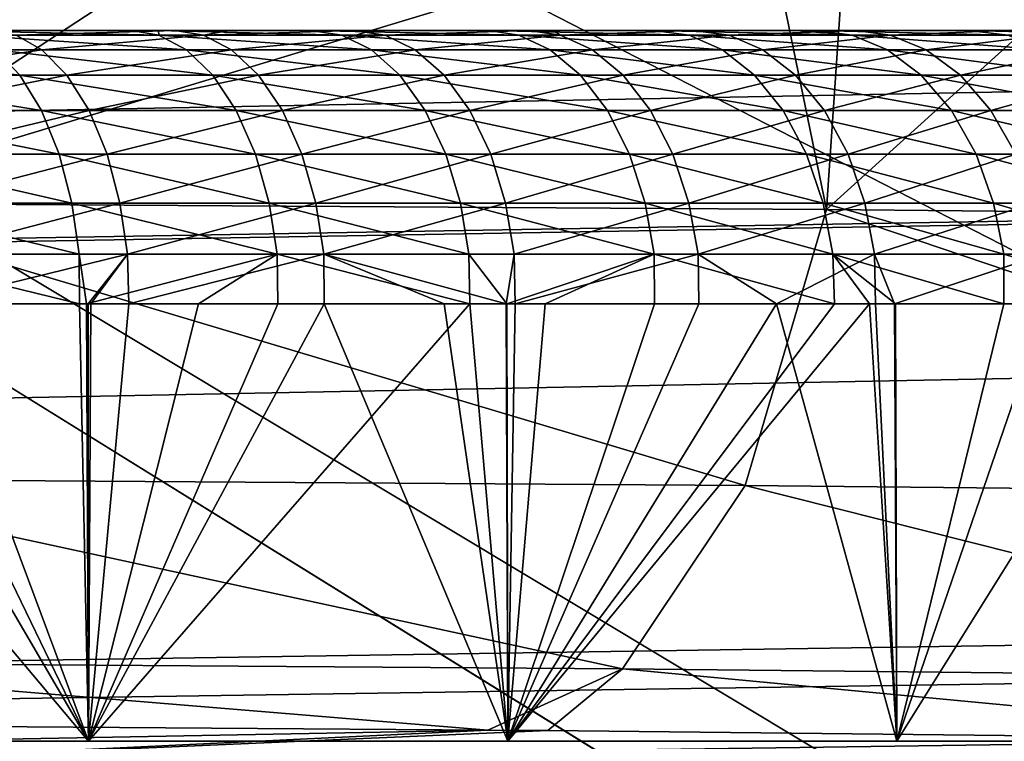
# Model space of a CAD drawing. Extents: x 0 to 52.9, y 0 to 35.6.
# Drawn here: x 11.9 to 12.1, y 8.9 to 9 of the extents above; entities that cross this region are included whole.
import ezdxf

# ---------------------------------------------------------------- set-up
doc = ezdxf.new("R2010")
doc.units = 0
for name, color, linetype in [('ASIENTO', 40, 'CONTINUOUS'), ('BISAGRAS', 61, 'CONTINUOUS'), ('PORCELANA', 60, 'CONTINUOUS')]:
    doc.layers.add(name, color=color, linetype=linetype)

msp = doc.modelspace()

# ---------------------------------------------------------------- linework, layer by layer
at = {"layer": 'ASIENTO'}
for points in [[(13.03269, 17.80091, 44.3306), (10.65683, 9.83617, 44.32342), (13.03489, 9.04665, 44.329)], [(10.65683, 9.83617, 44.32342), (10.65705, 9.06274, 44.3229), (13.03489, 9.04665, 44.329)], [(11.48582, 9.22803, 43.92473), (12.18035, 7.27273, 43.92445), (11.4841, 7.2728, 43.92357)], [(13.37638, 9.22026, 43.92996), (12.8766, 7.27266, 43.92507), (11.48582, 9.22803, 43.92473)], [(11.48582, 9.22803, 43.92473), (12.8766, 7.27266, 43.92507), (12.18035, 7.27273, 43.92445)], [(11.83379, 9.01539, 43.38098), (11.83621, 9.0699, 43.38773), (11.91657, 9.0695, 43.36307)], [(11.91657, 9.0695, 43.36307), (12.01056, 9.06881, 43.31907), (11.83379, 9.01539, 43.38098)], [(11.83379, 9.01539, 43.38098), (12.01056, 9.06881, 43.31907), (12.02181, 9.01418, 43.30556)], [(12.01056, 9.06881, 43.31907), (12.02556, 9.0687, 43.31204), (12.02181, 9.01418, 43.30556)], [(12.02181, 9.01418, 43.30556), (12.02556, 9.0687, 43.31204), (12.08156, 9.06829, 43.28582)], [(12.02181, 9.01418, 43.30556), (12.08156, 9.06829, 43.28582), (12.19569, 9.01252, 43.20162)], [(13.03489, 9.04665, 44.329), (10.65705, 9.06274, 44.3229), (10.6583, 4.69802, 44.31996)], [(13.01473, 4.68093, 44.31819), (13.03489, 9.04665, 44.329), (10.6583, 4.69802, 44.31996)], [(11.83379, 9.01539, 43.38098), (12.0069, 8.96369, 43.27638), (11.82377, 8.96492, 43.34983)], [(12.02181, 9.01418, 43.30556), (12.0069, 8.96369, 43.27638), (11.83379, 9.01539, 43.38098)], [(12.02181, 9.01418, 43.30556), (12.17627, 8.96199, 43.17516), (12.0069, 8.96369, 43.27638)], [(12.19569, 9.01252, 43.20162), (12.17627, 8.96199, 43.17516), (12.02181, 9.01418, 43.30556)], [(11.82377, 8.96492, 43.34983), (11.98446, 8.93014, 43.23172), (11.80871, 8.93136, 43.30223)], [(12.0069, 8.96369, 43.27638), (11.98446, 8.93014, 43.23172), (11.82377, 8.96492, 43.34983)], [(12.0069, 8.96369, 43.27638), (12.147, 8.92846, 43.13455), (11.98446, 8.93014, 43.23172)], [(12.17627, 8.96199, 43.17516), (12.147, 8.92846, 43.13455), (12.0069, 8.96369, 43.27638)], [(11.80871, 8.93136, 43.30223), (11.95981, 8.91893, 43.18209), (11.808, 8.92003, 43.2452)], [(11.98446, 8.93014, 43.23172), (11.95981, 8.91893, 43.18209), (11.80871, 8.93136, 43.30223)], [(11.98446, 8.93014, 43.23172), (11.97081, 8.91885, 43.17751), (11.95981, 8.91893, 43.18209)], [(12.12131, 8.91725, 43.08576), (11.97081, 8.91885, 43.17751), (11.98446, 8.93014, 43.23172)], [(12.147, 8.92846, 43.13455), (12.12131, 8.91725, 43.08576), (11.98446, 8.93014, 43.23172)], [(11.7143, 8.91435, 42.91998), (11.808, 8.92003, 43.2452), (11.95981, 8.91893, 43.18209)], [(11.7143, 8.91435, 42.91998), (11.95981, 8.91893, 43.18209), (11.8429, 8.91336, 42.86292)], [(11.97081, 8.91885, 43.17751), (11.8429, 8.91336, 42.86292), (11.95981, 8.91893, 43.18209)], [(12.12131, 8.91725, 43.08576), (11.8429, 8.91336, 42.86292), (11.97081, 8.91885, 43.17751)], [(11.84295, 8.91695, 42.86433), (11.88668, 8.91695, 42.90854), (11.76911, 8.91695, 42.90035)], [(11.76911, 8.91695, 42.90035), (11.88668, 8.91695, 42.90854), (11.80508, 8.91695, 42.95012)], [(11.84295, 8.91695, 41.4372), (11.80508, 8.91695, 41.35142), (11.88668, 8.91695, 41.393)], [(12.12131, 8.91725, 43.08576), (12.1627, 8.90778, 42.54331), (11.8429, 8.91336, 42.86292)], [(12.16275, 8.91695, 42.54453), (12.09943, 8.91695, 42.73626), (11.84295, 8.91695, 42.86433)], [(12.09943, 8.91695, 42.73626), (12.03467, 8.91695, 42.80102), (11.84295, 8.91695, 42.86433)], [(11.84295, 8.91695, 42.86433), (12.03467, 8.91695, 42.80102), (11.88668, 8.91695, 42.90854)], [(12.03467, 8.91695, 41.50052), (12.16275, 8.91695, 41.757), (11.84295, 8.91695, 41.4372)], [(12.03467, 8.91695, 41.50052), (11.84295, 8.91695, 41.4372), (11.96349, 8.91695, 41.44288)], [(11.96349, 8.91695, 41.44288), (11.84295, 8.91695, 41.4372), (11.88668, 8.91695, 41.393)], [(12.03467, 8.91695, 42.80102), (11.96349, 8.91695, 42.85866), (11.88668, 8.91695, 42.90854)], [(12.09943, 8.91695, 41.56528), (12.16275, 8.91695, 41.757), (12.03467, 8.91695, 41.50052)]]:
    msp.add_3dface(points, dxfattribs=at)
at = {"layer": 'BISAGRAS'}
for points in [[(11.86845, 9.04695, 42.86045), (11.90255, 9.04695, 42.83949), (11.76095, 9.04695, 42.49577)], [(11.76095, 9.04695, 42.49577), (11.90255, 9.04695, 42.83949), (11.91243, 9.04695, 42.83342)], [(11.92734, 9.04695, 41.4795), (11.89953, 9.04695, 41.45954), (11.76095, 9.04695, 41.80577)], [(11.76095, 9.04695, 41.80577), (11.89953, 9.04695, 41.45954), (11.89456, 9.04695, 41.45661)], [(11.91243, 9.04695, 42.83342), (11.9352, 9.04695, 42.81644), (11.76095, 9.04695, 42.49577)], [(11.76095, 9.04695, 42.49577), (11.9352, 9.04695, 42.81644), (11.96727, 9.04695, 42.79252)], [(11.76095, 9.04695, 42.49577), (11.96727, 9.04695, 42.79252), (11.97178, 9.04695, 42.78916)], [(11.89456, 9.04695, 41.45661), (11.86009, 9.04695, 41.4363), (11.76095, 9.04695, 41.80577)], [(12.02006, 9.04695, 41.5555), (11.76095, 9.04695, 41.80577), (12.04786, 9.04695, 41.58429)], [(12.04786, 9.04695, 41.58429), (11.76095, 9.04695, 41.80577), (11.80584, 9.04695, 41.85241)], [(11.99013, 9.04695, 41.52899), (11.92734, 9.04695, 41.4795), (11.76095, 9.04695, 41.80577)], [(11.99013, 9.04695, 41.52899), (11.76095, 9.04695, 41.80577), (12.01623, 9.04695, 41.55153)], [(12.01623, 9.04695, 41.55153), (11.76095, 9.04695, 41.80577), (12.02006, 9.04695, 41.5555)], [(12.02715, 9.04695, 42.73949), (11.80584, 9.04695, 42.44913), (11.76095, 9.04695, 42.49577)], [(12.02715, 9.04695, 42.73949), (11.76095, 9.04695, 42.49577), (11.99737, 9.04695, 42.7662)], [(11.99737, 9.04695, 42.7662), (11.76095, 9.04695, 42.49577), (11.97178, 9.04695, 42.78916)], [(12.12934, 9.04695, 42.61666), (11.84382, 9.04695, 42.39671), (11.80584, 9.04695, 42.44913)], [(12.08112, 9.04695, 42.68046), (12.10583, 9.04695, 42.64898), (11.80584, 9.04695, 42.44913)], [(11.80584, 9.04695, 42.44913), (12.10583, 9.04695, 42.64898), (12.12053, 9.04695, 42.63025)], [(11.80584, 9.04695, 42.44913), (12.12053, 9.04695, 42.63025), (12.12934, 9.04695, 42.61666)], [(12.07489, 9.04695, 41.61374), (11.80584, 9.04695, 41.85241), (12.09999, 9.04695, 41.6449)], [(12.09999, 9.04695, 41.6449), (11.80584, 9.04695, 41.85241), (11.84382, 9.04695, 41.90483)], [(12.04786, 9.04695, 41.58429), (11.80584, 9.04695, 41.85241), (12.0678, 9.04695, 41.60494)], [(12.0678, 9.04695, 41.60494), (11.80584, 9.04695, 41.85241), (12.07489, 9.04695, 41.61374)], [(12.05448, 9.04695, 42.71027), (12.08112, 9.04695, 42.68046), (11.80584, 9.04695, 42.44913)], [(12.05448, 9.04695, 42.71027), (11.80584, 9.04695, 42.44913), (12.02715, 9.04695, 42.73949)], [(11.87818, 9.04344, 42.87689), (11.87345, 9.04611, 42.86888), (11.84247, 9.04344, 42.89685)], [(12.15113, 9.04695, 42.58309), (11.84382, 9.04695, 42.39671), (12.12934, 9.04695, 42.61666)], [(12.14603, 9.04695, 41.71027), (12.12384, 9.04695, 41.67697), (11.84382, 9.04695, 41.90483)], [(11.84382, 9.04695, 41.90483), (12.12384, 9.04695, 41.67697), (12.11439, 9.04695, 41.66278)], [(11.84382, 9.04695, 41.90483), (12.11439, 9.04695, 41.66278), (12.09999, 9.04695, 41.6449)], [(12.15113, 9.04695, 42.58309), (12.16086, 9.04695, 42.5681), (11.84382, 9.04695, 42.39671)], [(11.84382, 9.04695, 42.39671), (12.16086, 9.04695, 42.5681), (12.17118, 9.04695, 42.54853)], [(11.84382, 9.04695, 42.39671), (12.17118, 9.04695, 42.54853), (11.87415, 9.04695, 42.33952)], [(12.16646, 9.04695, 41.74461), (12.14603, 9.04695, 41.71027), (11.84382, 9.04695, 41.90483)], [(12.16646, 9.04695, 41.74461), (11.84382, 9.04695, 41.90483), (12.18557, 9.04695, 41.77977)], [(12.18557, 9.04695, 41.77977), (11.84382, 9.04695, 41.90483), (11.87415, 9.04695, 41.96202)], [(11.89959, 9.04611, 41.44875), (11.86503, 9.04611, 41.42773), (11.86009, 9.04695, 41.4363)], [(11.86009, 9.04695, 41.4363), (11.89456, 9.04695, 41.45661), (11.89959, 9.04611, 41.44875)], [(11.86966, 9.04344, 41.41966), (11.86503, 9.04611, 41.42773), (11.90462, 9.04344, 41.44091)], [(11.90462, 9.04344, 41.44091), (11.86503, 9.04611, 41.42773), (11.89959, 9.04611, 41.44875)], [(11.87345, 9.04611, 42.86888), (11.90255, 9.04695, 42.83949), (11.86845, 9.04695, 42.86045)], [(11.90778, 9.04611, 42.84747), (11.90255, 9.04695, 42.83949), (11.87345, 9.04611, 42.86888)], [(11.87818, 9.04344, 42.87689), (11.90778, 9.04611, 42.84747), (11.87345, 9.04611, 42.86888)], [(12.18557, 9.04695, 41.77977), (11.87415, 9.04695, 41.96202), (12.19109, 9.04695, 41.78993)], [(11.89625, 9.04695, 42.02287), (12.21822, 9.04695, 41.85278), (11.87415, 9.04695, 41.96202)], [(11.87415, 9.04695, 41.96202), (12.21822, 9.04695, 41.85278), (12.20236, 9.04695, 41.81604)], [(11.87415, 9.04695, 41.96202), (12.20236, 9.04695, 41.81604), (12.19109, 9.04695, 41.78993)], [(12.20623, 9.04695, 42.47668), (11.89625, 9.04695, 42.27867), (11.87415, 9.04695, 42.33952)], [(12.20623, 9.04695, 42.47668), (11.87415, 9.04695, 42.33952), (12.18985, 9.04695, 42.51313)], [(12.18985, 9.04695, 42.51313), (11.87415, 9.04695, 42.33952), (12.17118, 9.04695, 42.54853)], [(11.9129, 9.04344, 42.85524), (11.90778, 9.04611, 42.84747), (11.87818, 9.04344, 42.87689)], [(11.89959, 9.04611, 41.44875), (11.89456, 9.04695, 41.45661), (11.89953, 9.04695, 41.45954)], [(12.23419, 9.04695, 42.40178), (12.24619, 9.04695, 42.36362), (11.89625, 9.04695, 42.27867)], [(11.90968, 9.04695, 42.08619), (12.25273, 9.04695, 41.96758), (11.89625, 9.04695, 42.02287)], [(11.89625, 9.04695, 42.02287), (12.25273, 9.04695, 41.96758), (12.24376, 9.04695, 41.9288)], [(11.89625, 9.04695, 42.02287), (12.24376, 9.04695, 41.9288), (12.23121, 9.04695, 41.89059)], [(12.23121, 9.04695, 41.89059), (12.22057, 9.04695, 41.85821), (11.89625, 9.04695, 42.02287)], [(11.89625, 9.04695, 42.02287), (12.22057, 9.04695, 41.85821), (12.21822, 9.04695, 41.85278)], [(12.26292, 9.04695, 42.2854), (11.90968, 9.04695, 42.21535), (11.89625, 9.04695, 42.27867)], [(12.26292, 9.04695, 42.2854), (11.89625, 9.04695, 42.27867), (12.26232, 9.04695, 42.29015)], [(12.26232, 9.04695, 42.29015), (11.89625, 9.04695, 42.27867), (12.24619, 9.04695, 42.36362)], [(12.22163, 9.04695, 42.43974), (12.23419, 9.04695, 42.40178), (11.89625, 9.04695, 42.27867)], [(12.22163, 9.04695, 42.43974), (11.89625, 9.04695, 42.27867), (12.20623, 9.04695, 42.47668)], [(11.89959, 9.04611, 41.44875), (11.89953, 9.04695, 41.45954), (11.93311, 9.04611, 41.47142)], [(11.93311, 9.04611, 41.47142), (11.89953, 9.04695, 41.45954), (11.92734, 9.04695, 41.4795)], [(11.90462, 9.04344, 41.44091), (11.89959, 9.04611, 41.44875), (11.9385, 9.04344, 41.46384)], [(11.9385, 9.04344, 41.46384), (11.89959, 9.04611, 41.44875), (11.93311, 9.04611, 41.47142)], [(11.90778, 9.04611, 42.84747), (11.91243, 9.04695, 42.83342), (11.90255, 9.04695, 42.83949)], [(11.94103, 9.04611, 42.82442), (11.9352, 9.04695, 42.81644), (11.90778, 9.04611, 42.84747)], [(11.9352, 9.04695, 42.81644), (11.91243, 9.04695, 42.83342), (11.90778, 9.04611, 42.84747)], [(11.9129, 9.04344, 42.85524), (11.94103, 9.04611, 42.82442), (11.90778, 9.04611, 42.84747)], [(11.90968, 9.04695, 42.08619), (12.26674, 9.04695, 42.04628), (12.26126, 9.04695, 42.00664)], [(12.26126, 9.04695, 42.00664), (12.26051, 9.04695, 42.00123), (11.90968, 9.04695, 42.08619)], [(11.90968, 9.04695, 42.08619), (12.26051, 9.04695, 42.00123), (12.25273, 9.04695, 41.96758)], [(12.27198, 9.04695, 42.20593), (12.27353, 9.04695, 42.16594), (11.90968, 9.04695, 42.21535)], [(11.90968, 9.04695, 42.21535), (12.27353, 9.04695, 42.16594), (11.91418, 9.04695, 42.15077)], [(12.2679, 9.04695, 42.24569), (12.27198, 9.04695, 42.20593), (11.90968, 9.04695, 42.21535)], [(12.2679, 9.04695, 42.24569), (11.90968, 9.04695, 42.21535), (12.26292, 9.04695, 42.2854)], [(12.2712, 9.04695, 42.086), (12.26674, 9.04695, 42.04628), (11.90968, 9.04695, 42.08619)], [(12.2712, 9.04695, 42.086), (11.90968, 9.04695, 42.08619), (12.27309, 9.04695, 42.12597)], [(12.27309, 9.04695, 42.12597), (11.90968, 9.04695, 42.08619), (11.91418, 9.04695, 42.15077)], [(11.94652, 9.04344, 42.83194), (11.94103, 9.04611, 42.82442), (11.9129, 9.04344, 42.85524)], [(12.27309, 9.04695, 42.12597), (11.91418, 9.04695, 42.15077), (12.27418, 9.04695, 42.14912)], [(12.27418, 9.04695, 42.14912), (11.91418, 9.04695, 42.15077), (12.27353, 9.04695, 42.16594)], [(11.95994, 9.04695, 41.5029), (11.92734, 9.04695, 41.4795), (11.99013, 9.04695, 41.52899)], [(11.93311, 9.04611, 41.47142), (11.92734, 9.04695, 41.4795), (11.96548, 9.04611, 41.49568)], [(11.96548, 9.04611, 41.49568), (11.92734, 9.04695, 41.4795), (11.95994, 9.04695, 41.5029)], [(11.9385, 9.04344, 41.46384), (11.93311, 9.04611, 41.47142), (11.97124, 9.04344, 41.48837)], [(11.97124, 9.04344, 41.48837), (11.93311, 9.04611, 41.47142), (11.96548, 9.04611, 41.49568)], [(11.94103, 9.04611, 42.82442), (11.96727, 9.04695, 42.79252), (11.9352, 9.04695, 42.81644)], [(11.97313, 9.04611, 42.79979), (11.96727, 9.04695, 42.79252), (11.94103, 9.04611, 42.82442)], [(11.94652, 9.04344, 42.83194), (11.97313, 9.04611, 42.79979), (11.94103, 9.04611, 42.82442)], [(11.97897, 9.04344, 42.80703), (11.97313, 9.04611, 42.79979), (11.94652, 9.04344, 42.83194)], [(11.96548, 9.04611, 41.49568), (11.95994, 9.04695, 41.5029), (11.99665, 9.04611, 41.52149)], [(11.99665, 9.04611, 41.52149), (11.95994, 9.04695, 41.5029), (11.99013, 9.04695, 41.52899)], [(11.97124, 9.04344, 41.48837), (11.96548, 9.04611, 41.49568), (12.00276, 9.04344, 41.51447)], [(12.00276, 9.04344, 41.51447), (11.96548, 9.04611, 41.49568), (11.99665, 9.04611, 41.52149)], [(11.97313, 9.04611, 42.79979), (11.97178, 9.04695, 42.78916), (11.96727, 9.04695, 42.79252)], [(11.97313, 9.04611, 42.79979), (11.99737, 9.04695, 42.7662), (11.97178, 9.04695, 42.78916)], [(12.00398, 9.04611, 42.77362), (11.99737, 9.04695, 42.7662), (11.97313, 9.04611, 42.79979)], [(11.97897, 9.04344, 42.80703), (12.00398, 9.04611, 42.77362), (11.97313, 9.04611, 42.79979)], [(12.01017, 9.04344, 42.78057), (12.00398, 9.04611, 42.77362), (11.97897, 9.04344, 42.80703)], [(11.99665, 9.04611, 41.52149), (11.99013, 9.04695, 41.52899), (12.02653, 9.04611, 41.54878)], [(12.02653, 9.04611, 41.54878), (11.99013, 9.04695, 41.52899), (12.01623, 9.04695, 41.55153)], [(12.00276, 9.04344, 41.51447), (11.99665, 9.04611, 41.52149), (12.03297, 9.04344, 41.54206)], [(12.03297, 9.04344, 41.54206), (11.99665, 9.04611, 41.52149), (12.02653, 9.04611, 41.54878)], [(12.00398, 9.04611, 42.77362), (12.02715, 9.04695, 42.73949), (11.99737, 9.04695, 42.7662)], [(12.03352, 9.04611, 42.74598), (12.02715, 9.04695, 42.73949), (12.00398, 9.04611, 42.77362)], [(12.01017, 9.04344, 42.78057), (12.03352, 9.04611, 42.74598), (12.00398, 9.04611, 42.77362)], [(12.04004, 9.04344, 42.75262), (12.03352, 9.04611, 42.74598), (12.01017, 9.04344, 42.78057)], [(12.02653, 9.04611, 41.54878), (12.01623, 9.04695, 41.55153), (12.02006, 9.04695, 41.5555)], [(12.05504, 9.04611, 41.57748), (12.02653, 9.04611, 41.54878), (12.02006, 9.04695, 41.5555)], [(12.05504, 9.04611, 41.57748), (12.02006, 9.04695, 41.5555), (12.04786, 9.04695, 41.58429)], [(12.0618, 9.04344, 41.57109), (12.03297, 9.04344, 41.54206), (12.02653, 9.04611, 41.54878)], [(12.0618, 9.04344, 41.57109), (12.02653, 9.04611, 41.54878), (12.05504, 9.04611, 41.57748)], [(12.03352, 9.04611, 42.74598), (12.05448, 9.04695, 42.71027), (12.02715, 9.04695, 42.73949)], [(12.06169, 9.04611, 42.71693), (12.05448, 9.04695, 42.71027), (12.03352, 9.04611, 42.74598)], [(12.04004, 9.04344, 42.75262), (12.06169, 9.04611, 42.71693), (12.03352, 9.04611, 42.74598)], [(12.06852, 9.04344, 42.72325), (12.06169, 9.04611, 42.71693), (12.04004, 9.04344, 42.75262)], [(12.08213, 9.04611, 41.60754), (12.05504, 9.04611, 41.57748), (12.04786, 9.04695, 41.58429)], [(12.08213, 9.04611, 41.60754), (12.04786, 9.04695, 41.58429), (12.0678, 9.04695, 41.60494)], [(11.87413, 9.0388, 41.4119), (11.83781, 9.0388, 41.39216), (11.83372, 9.04344, 41.40013)], [(11.87413, 9.0388, 41.4119), (11.83372, 9.04344, 41.40013), (11.86966, 9.04344, 41.41966)], [(11.84664, 9.0388, 42.90477), (11.87818, 9.04344, 42.87689), (11.84247, 9.04344, 42.89685)], [(11.88274, 9.0388, 42.8846), (11.87818, 9.04344, 42.87689), (11.84664, 9.0388, 42.90477)], [(11.87413, 9.0388, 41.4119), (11.86966, 9.04344, 41.41966), (11.90945, 9.0388, 41.43338)], [(11.90945, 9.0388, 41.43338), (11.86966, 9.04344, 41.41966), (11.90462, 9.04344, 41.44091)], [(11.88274, 9.0388, 42.8846), (11.9129, 9.04344, 42.85524), (11.87818, 9.04344, 42.87689)], [(11.91782, 9.0388, 42.86272), (11.9129, 9.04344, 42.85524), (11.88274, 9.0388, 42.8846)], [(11.90945, 9.0388, 41.43338), (11.90462, 9.04344, 41.44091), (11.9437, 9.0388, 41.45654)], [(11.9437, 9.0388, 41.45654), (11.90462, 9.04344, 41.44091), (11.9385, 9.04344, 41.46384)], [(11.91782, 9.0388, 42.86272), (11.94652, 9.04344, 42.83194), (11.9129, 9.04344, 42.85524)], [(11.9518, 9.0388, 42.83917), (11.94652, 9.04344, 42.83194), (11.91782, 9.0388, 42.86272)], [(11.9437, 9.0388, 41.45654), (11.9385, 9.04344, 41.46384), (11.97679, 9.0388, 41.48134)], [(11.97679, 9.0388, 41.48134), (11.9385, 9.04344, 41.46384), (11.97124, 9.04344, 41.48837)], [(11.9518, 9.0388, 42.83917), (11.97897, 9.04344, 42.80703), (11.94652, 9.04344, 42.83194)], [(11.9846, 9.0388, 42.814), (11.97897, 9.04344, 42.80703), (11.9518, 9.0388, 42.83917)], [(11.97679, 9.0388, 41.48134), (11.97124, 9.04344, 41.48837), (12.00863, 9.0388, 41.50771)], [(12.00863, 9.0388, 41.50771), (11.97124, 9.04344, 41.48837), (12.00276, 9.04344, 41.51447)], [(11.9846, 9.0388, 42.814), (12.01017, 9.04344, 42.78057), (11.97897, 9.04344, 42.80703)], [(12.01613, 9.0388, 42.78726), (12.01017, 9.04344, 42.78057), (11.9846, 9.0388, 42.814)], [(12.00863, 9.0388, 41.50771), (12.00276, 9.04344, 41.51447), (12.03917, 9.0388, 41.5356)], [(12.03917, 9.0388, 41.5356), (12.00276, 9.04344, 41.51447), (12.03297, 9.04344, 41.54206)], [(12.01613, 9.0388, 42.78726), (12.04004, 9.04344, 42.75262), (12.01017, 9.04344, 42.78057)], [(12.04632, 9.0388, 42.75901), (12.04004, 9.04344, 42.75262), (12.01613, 9.0388, 42.78726)], [(12.06831, 9.0388, 41.56493), (12.03917, 9.0388, 41.5356), (12.03297, 9.04344, 41.54206)], [(12.06831, 9.0388, 41.56493), (12.03297, 9.04344, 41.54206), (12.0618, 9.04344, 41.57109)], [(12.04632, 9.0388, 42.75901), (12.06852, 9.04344, 42.72325), (12.04004, 9.04344, 42.75262)], [(12.0751, 9.0388, 42.72933), (12.06852, 9.04344, 42.72325), (12.04632, 9.0388, 42.75901)], [(11.87812, 9.0323, 41.40497), (11.84145, 9.0323, 41.38505), (11.83781, 9.0388, 41.39216)], [(11.87812, 9.0323, 41.40497), (11.83781, 9.0388, 41.39216), (11.87413, 9.0388, 41.4119)], [(11.85037, 9.0323, 42.91184), (11.88274, 9.0388, 42.8846), (11.84664, 9.0388, 42.90477)], [(11.88681, 9.0323, 42.89149), (11.88274, 9.0388, 42.8846), (11.85037, 9.0323, 42.91184)], [(11.87812, 9.0323, 41.40497), (11.87413, 9.0388, 41.4119), (11.91377, 9.0323, 41.42665)], [(11.91377, 9.0323, 41.42665), (11.87413, 9.0388, 41.4119), (11.90945, 9.0388, 41.43338)], [(11.88681, 9.0323, 42.89149), (11.91782, 9.0388, 42.86272), (11.88274, 9.0388, 42.8846)], [(11.92221, 9.0323, 42.8694), (11.91782, 9.0388, 42.86272), (11.88681, 9.0323, 42.89149)], [(11.91377, 9.0323, 41.42665), (11.90945, 9.0388, 41.43338), (11.94834, 9.0323, 41.45003)], [(11.94834, 9.0323, 41.45003), (11.90945, 9.0388, 41.43338), (11.9437, 9.0388, 41.45654)], [(11.92221, 9.0323, 42.8694), (11.9518, 9.0388, 42.83917), (11.91782, 9.0388, 42.86272)], [(11.95652, 9.0323, 42.84563), (11.9518, 9.0388, 42.83917), (11.92221, 9.0323, 42.8694)], [(11.94834, 9.0323, 41.45003), (11.9437, 9.0388, 41.45654), (11.98174, 9.0323, 41.47506)], [(11.98174, 9.0323, 41.47506), (11.9437, 9.0388, 41.45654), (11.97679, 9.0388, 41.48134)], [(11.95652, 9.0323, 42.84563), (11.9846, 9.0388, 42.814), (11.9518, 9.0388, 42.83917)], [(11.98962, 9.0323, 42.82022), (11.9846, 9.0388, 42.814), (11.95652, 9.0323, 42.84563)], [(11.98174, 9.0323, 41.47506), (11.97679, 9.0388, 41.48134), (12.01388, 9.0323, 41.50168)], [(12.01388, 9.0323, 41.50168), (11.97679, 9.0388, 41.48134), (12.00863, 9.0388, 41.50771)], [(11.98962, 9.0323, 42.82022), (12.01613, 9.0388, 42.78726), (11.9846, 9.0388, 42.814)], [(12.02145, 9.0323, 42.79323), (12.01613, 9.0388, 42.78726), (11.98962, 9.0323, 42.82022)], [(12.01388, 9.0323, 41.50168), (12.00863, 9.0388, 41.50771), (12.0447, 9.0323, 41.52983)], [(12.0447, 9.0323, 41.52983), (12.00863, 9.0388, 41.50771), (12.03917, 9.0388, 41.5356)], [(12.02145, 9.0323, 42.79323), (12.04632, 9.0388, 42.75901), (12.01613, 9.0388, 42.78726)], [(12.05192, 9.0323, 42.76472), (12.04632, 9.0388, 42.75901), (12.02145, 9.0323, 42.79323)], [(12.0447, 9.0323, 41.52983), (12.03917, 9.0388, 41.5356), (12.07411, 9.0323, 41.55944)], [(12.07411, 9.0323, 41.55944), (12.03917, 9.0388, 41.5356), (12.06831, 9.0388, 41.56493)], [(12.05192, 9.0323, 42.76472), (12.0751, 9.0388, 42.72933), (12.04632, 9.0388, 42.75901)], [(12.08097, 9.0323, 42.73476), (12.0751, 9.0388, 42.72933), (12.05192, 9.0323, 42.76472)], [(11.84441, 9.02431, 41.37927), (11.84145, 9.0323, 41.38505), (11.88135, 9.02431, 41.39934)], [(11.88135, 9.02431, 41.39934), (11.84145, 9.0323, 41.38505), (11.87812, 9.0323, 41.40497)], [(11.8534, 9.02431, 42.91759), (11.88681, 9.0323, 42.89149), (11.85037, 9.0323, 42.91184)], [(11.89011, 9.02431, 42.89708), (11.88681, 9.0323, 42.89149), (11.8534, 9.02431, 42.91759)], [(11.88135, 9.02431, 41.39934), (11.87812, 9.0323, 41.40497), (11.91728, 9.02431, 41.42118)], [(11.91728, 9.02431, 41.42118), (11.87812, 9.0323, 41.40497), (11.91377, 9.0323, 41.42665)], [(11.89011, 9.02431, 42.89708), (11.92221, 9.0323, 42.8694), (11.88681, 9.0323, 42.89149)], [(11.92579, 9.02431, 42.87482), (11.92221, 9.0323, 42.8694), (11.89011, 9.02431, 42.89708)], [(11.91728, 9.02431, 41.42118), (11.91377, 9.0323, 41.42665), (11.95211, 9.02431, 41.44474)], [(11.95211, 9.02431, 41.44474), (11.91377, 9.0323, 41.42665), (11.94834, 9.0323, 41.45003)], [(11.92579, 9.02431, 42.87482), (11.95652, 9.0323, 42.84563), (11.92221, 9.0323, 42.8694)], [(11.96035, 9.02431, 42.85087), (11.95652, 9.0323, 42.84563), (11.92579, 9.02431, 42.87482)], [(11.95211, 9.02431, 41.44474), (11.94834, 9.0323, 41.45003), (11.98576, 9.02431, 41.46996)], [(11.98576, 9.02431, 41.46996), (11.94834, 9.0323, 41.45003), (11.98174, 9.0323, 41.47506)], [(11.96035, 9.02431, 42.85087), (11.98962, 9.0323, 42.82022), (11.95652, 9.0323, 42.84563)], [(11.9937, 9.02431, 42.82527), (11.98962, 9.0323, 42.82022), (11.96035, 9.02431, 42.85087)], [(11.98576, 9.02431, 41.46996), (11.98174, 9.0323, 41.47506), (12.01815, 9.02431, 41.49678)], [(12.01815, 9.02431, 41.49678), (11.98174, 9.0323, 41.47506), (12.01388, 9.0323, 41.50168)], [(11.9937, 9.02431, 42.82527), (12.02145, 9.0323, 42.79323), (11.98962, 9.0323, 42.82022)], [(12.02577, 9.02431, 42.79808), (12.02145, 9.0323, 42.79323), (11.9937, 9.02431, 42.82527)], [(12.01815, 9.02431, 41.49678), (12.01388, 9.0323, 41.50168), (12.0492, 9.02431, 41.52514)], [(12.0492, 9.02431, 41.52514), (12.01388, 9.0323, 41.50168), (12.0447, 9.0323, 41.52983)], [(12.02577, 9.02431, 42.79808), (12.05192, 9.0323, 42.76472), (12.02145, 9.0323, 42.79323)], [(12.05647, 9.02431, 42.76935), (12.05192, 9.0323, 42.76472), (12.02577, 9.02431, 42.79808)], [(12.0492, 9.02431, 41.52514), (12.0447, 9.0323, 41.52983), (12.07883, 9.02431, 41.55497)], [(12.07883, 9.02431, 41.55497), (12.0447, 9.0323, 41.52983), (12.07411, 9.0323, 41.55944)], [(12.05647, 9.02431, 42.76935), (12.08097, 9.0323, 42.73476), (12.05192, 9.0323, 42.76472)], [(11.84653, 9.01535, 41.37514), (11.84441, 9.02431, 41.37927), (11.88367, 9.01535, 41.39532)], [(11.88367, 9.01535, 41.39532), (11.84441, 9.02431, 41.37927), (11.88135, 9.02431, 41.39934)], [(11.85556, 9.01535, 42.92169), (11.89011, 9.02431, 42.89708), (11.8534, 9.02431, 42.91759)], [(11.89247, 9.01535, 42.90107), (11.89011, 9.02431, 42.89708), (11.85556, 9.01535, 42.92169)], [(11.88367, 9.01535, 41.39532), (11.88135, 9.02431, 41.39934), (11.91978, 9.01535, 41.41728)], [(11.91978, 9.01535, 41.41728), (11.88135, 9.02431, 41.39934), (11.91728, 9.02431, 41.42118)], [(11.89247, 9.01535, 42.90107), (11.92579, 9.02431, 42.87482), (11.89011, 9.02431, 42.89708)], [(11.92834, 9.01535, 42.8787), (11.92579, 9.02431, 42.87482), (11.89247, 9.01535, 42.90107)], [(11.91978, 9.01535, 41.41728), (11.91728, 9.02431, 41.42118), (11.9548, 9.01535, 41.44096)], [(11.9548, 9.01535, 41.44096), (11.91728, 9.02431, 41.42118), (11.95211, 9.02431, 41.44474)], [(11.92834, 9.01535, 42.8787), (11.96035, 9.02431, 42.85087), (11.92579, 9.02431, 42.87482)], [(11.96308, 9.01535, 42.85462), (11.96035, 9.02431, 42.85087), (11.92834, 9.01535, 42.8787)], [(11.9548, 9.01535, 41.44096), (11.95211, 9.02431, 41.44474), (11.98863, 9.01535, 41.46632)], [(11.98863, 9.01535, 41.46632), (11.95211, 9.02431, 41.44474), (11.98576, 9.02431, 41.46996)], [(11.96308, 9.01535, 42.85462), (11.9937, 9.02431, 42.82527), (11.96035, 9.02431, 42.85087)], [(11.99662, 9.01535, 42.82888), (11.9937, 9.02431, 42.82527), (11.96308, 9.01535, 42.85462)], [(11.98863, 9.01535, 41.46632), (11.98576, 9.02431, 41.46996), (12.02119, 9.01535, 41.49328)], [(12.02119, 9.01535, 41.49328), (11.98576, 9.02431, 41.46996), (12.01815, 9.02431, 41.49678)], [(11.99662, 9.01535, 42.82888), (12.02577, 9.02431, 42.79808), (11.9937, 9.02431, 42.82527)], [(12.02885, 9.01535, 42.80155), (12.02577, 9.02431, 42.79808), (11.99662, 9.01535, 42.82888)], [(12.02119, 9.01535, 41.49328), (12.01815, 9.02431, 41.49678), (12.05241, 9.01535, 41.52179)], [(12.05241, 9.01535, 41.52179), (12.01815, 9.02431, 41.49678), (12.0492, 9.02431, 41.52514)], [(12.02885, 9.01535, 42.80155), (12.05647, 9.02431, 42.76935), (12.02577, 9.02431, 42.79808)], [(12.05972, 9.01535, 42.77266), (12.05647, 9.02431, 42.76935), (12.02885, 9.01535, 42.80155)], [(12.05241, 9.01535, 41.52179), (12.0492, 9.02431, 41.52514), (12.0822, 9.01535, 41.55178)], [(12.0822, 9.01535, 41.55178), (12.0492, 9.02431, 41.52514), (12.07883, 9.02431, 41.55497)], [(11.84775, 9.00605, 41.37275), (11.84653, 9.01535, 41.37514), (11.885, 9.00605, 41.393)], [(11.885, 9.00605, 41.393), (11.84653, 9.01535, 41.37514), (11.88367, 9.01535, 41.39532)], [(11.85681, 9.00605, 42.92406), (11.89247, 9.01535, 42.90107), (11.85556, 9.01535, 42.92169)], [(11.89383, 9.00605, 42.90337), (11.89247, 9.01535, 42.90107), (11.85681, 9.00605, 42.92406)], [(11.885, 9.00605, 41.393), (11.88367, 9.01535, 41.39532), (11.92123, 9.00605, 41.41502)], [(11.92123, 9.00605, 41.41502), (11.88367, 9.01535, 41.39532), (11.91978, 9.01535, 41.41728)], [(11.89383, 9.00605, 42.90337), (11.92834, 9.01535, 42.8787), (11.89247, 9.01535, 42.90107)], [(11.92981, 9.00605, 42.88093), (11.92834, 9.01535, 42.8787), (11.89383, 9.00605, 42.90337)], [(11.92123, 9.00605, 41.41502), (11.91978, 9.01535, 41.41728), (11.95635, 9.00605, 41.43878)], [(11.95635, 9.00605, 41.43878), (11.91978, 9.01535, 41.41728), (11.9548, 9.01535, 41.44096)], [(11.92981, 9.00605, 42.88093), (11.96308, 9.01535, 42.85462), (11.92834, 9.01535, 42.8787)], [(11.96466, 9.00605, 42.85678), (11.96308, 9.01535, 42.85462), (11.92981, 9.00605, 42.88093)], [(11.95635, 9.00605, 41.43878), (11.9548, 9.01535, 41.44096), (11.99028, 9.00605, 41.46422)], [(11.99028, 9.00605, 41.46422), (11.9548, 9.01535, 41.44096), (11.98863, 9.01535, 41.46632)], [(11.96466, 9.00605, 42.85678), (11.99662, 9.01535, 42.82888), (11.96308, 9.01535, 42.85462)], [(11.9983, 9.00605, 42.83097), (11.99662, 9.01535, 42.82888), (11.96466, 9.00605, 42.85678)], [(11.99028, 9.00605, 41.46422), (11.98863, 9.01535, 41.46632), (12.02295, 9.00605, 41.49126)], [(12.02295, 9.00605, 41.49126), (11.98863, 9.01535, 41.46632), (12.02119, 9.01535, 41.49328)], [(11.9983, 9.00605, 42.83097), (12.02885, 9.01535, 42.80155), (11.99662, 9.01535, 42.82888)], [(12.03063, 9.00605, 42.80354), (12.02885, 9.01535, 42.80155), (11.9983, 9.00605, 42.83097)], [(12.02295, 9.00605, 41.49126), (12.02119, 9.01535, 41.49328), (12.05426, 9.00605, 41.51986)], [(12.05426, 9.00605, 41.51986), (12.02119, 9.01535, 41.49328), (12.05241, 9.01535, 41.52179)], [(12.03063, 9.00605, 42.80354), (12.05972, 9.01535, 42.77266), (12.02885, 9.01535, 42.80155)], [(12.06159, 9.00605, 42.77457), (12.05972, 9.01535, 42.77266), (12.03063, 9.00605, 42.80354)], [(12.05426, 9.00605, 41.51986), (12.05241, 9.01535, 41.52179), (12.08414, 9.00605, 41.54995)], [(12.08414, 9.00605, 41.54995), (12.05241, 9.01535, 41.52179), (12.0822, 9.01535, 41.55178)], [(11.84775, 9.00605, 41.37275), (11.885, 9.00605, 41.393), (11.88506, 8.99695, 41.39292)], [(11.88506, 8.99695, 41.39292), (11.84796, 8.99695, 41.37232), (11.84775, 9.00605, 41.37275)], [(11.85682, 8.99695, 42.92407), (11.89383, 9.00605, 42.90337), (11.85681, 9.00605, 42.92406)], [(11.88666, 8.99695, 42.9085), (11.89383, 9.00605, 42.90337), (11.85682, 8.99695, 42.92407)], [(11.88506, 8.99695, 41.39292), (11.885, 9.00605, 41.393), (11.88633, 8.99695, 41.39362)], [(11.88633, 8.99695, 41.39362), (11.885, 9.00605, 41.393), (11.92123, 9.00605, 41.41502)], [(11.88633, 8.99695, 41.39362), (11.92123, 9.00605, 41.41502), (11.90685, 8.99695, 41.40501)], [(11.88666, 8.99695, 42.9085), (11.88714, 8.99695, 42.90825), (11.89383, 9.00605, 42.90337)], [(11.89383, 9.00605, 42.90337), (11.88714, 8.99695, 42.90825), (11.89408, 8.99695, 42.90382)], [(11.89383, 9.00605, 42.90337), (11.89408, 8.99695, 42.90382), (11.92981, 9.00605, 42.88093)], [(11.92981, 9.00605, 42.88093), (11.89408, 8.99695, 42.90382), (11.92986, 8.99695, 42.881)], [(11.92123, 9.00605, 41.41502), (11.92135, 8.99695, 41.41481), (11.90685, 8.99695, 41.40501)], [(11.95635, 9.00605, 41.43878), (11.95652, 8.99695, 41.43857), (11.92123, 9.00605, 41.41502)], [(11.92123, 9.00605, 41.41502), (11.95652, 8.99695, 41.43857), (11.92135, 8.99695, 41.41481)], [(11.96318, 8.99695, 42.85825), (11.96466, 9.00605, 42.85678), (11.92981, 9.00605, 42.88093)], [(11.96318, 8.99695, 42.85825), (11.92981, 9.00605, 42.88093), (11.95182, 8.99695, 42.86699)], [(11.92981, 9.00605, 42.88093), (11.92986, 8.99695, 42.881), (11.95182, 8.99695, 42.86699)], [(11.99028, 9.00605, 41.46422), (11.9633, 8.99695, 41.44316), (11.95635, 9.00605, 41.43878)], [(11.95635, 9.00605, 41.43878), (11.9633, 8.99695, 41.44316), (11.95652, 8.99695, 41.43857)], [(11.96481, 8.99695, 42.857), (11.96466, 9.00605, 42.85678), (11.96318, 8.99695, 42.85825)], [(11.99028, 9.00605, 41.46422), (11.97032, 8.99695, 41.44791), (11.9633, 8.99695, 41.44316)], [(11.96481, 8.99695, 42.857), (11.9983, 9.00605, 42.83097), (11.96466, 9.00605, 42.85678)], [(11.99845, 8.99695, 42.83114), (11.9983, 9.00605, 42.83097), (11.96481, 8.99695, 42.857)], [(11.99033, 8.99695, 41.46414), (11.97032, 8.99695, 41.44791), (11.99028, 9.00605, 41.46422)], [(11.99033, 8.99695, 41.46414), (11.99028, 9.00605, 41.46422), (12.02329, 8.99695, 41.49088)], [(12.02329, 8.99695, 41.49088), (11.99028, 9.00605, 41.46422), (12.02295, 9.00605, 41.49126)], [(11.9983, 9.00605, 42.83097), (11.99845, 8.99695, 42.83114), (12.01264, 8.99695, 42.82023)], [(11.9983, 9.00605, 42.83097), (12.01264, 8.99695, 42.82023), (12.03063, 9.00605, 42.80354)], [(12.01264, 8.99695, 42.82023), (12.03079, 8.99695, 42.80372), (12.03063, 9.00605, 42.80354)], [(12.02329, 8.99695, 41.49088), (12.02295, 9.00605, 41.49126), (12.02972, 8.99695, 41.4961)], [(12.05426, 9.00605, 41.51986), (12.05426, 8.99695, 41.51985), (12.02295, 9.00605, 41.49126)], [(12.02295, 9.00605, 41.49126), (12.05426, 8.99695, 41.51985), (12.03448, 8.99695, 41.50071)], [(12.02295, 9.00605, 41.49126), (12.03448, 8.99695, 41.50071), (12.02972, 8.99695, 41.4961)], [(12.03063, 9.00605, 42.80354), (12.03079, 8.99695, 42.80372), (12.03426, 8.99695, 42.80057)], [(12.03063, 9.00605, 42.80354), (12.03426, 8.99695, 42.80057), (12.06159, 9.00605, 42.77457)], [(12.06159, 9.00605, 42.77457), (12.03426, 8.99695, 42.80057), (12.06218, 8.99695, 42.77517)], [(12.08414, 9.00605, 41.54995), (12.08475, 8.99695, 41.54937), (12.05426, 9.00605, 41.51986)], [(12.05426, 9.00605, 41.51986), (12.08475, 8.99695, 41.54937), (12.05426, 8.99695, 41.51985)], [(11.80508, 8.91695, 41.35142), (11.83991, 8.99695, 41.36785), (11.88668, 8.91695, 41.393)], [(11.88668, 8.91695, 42.90854), (11.81943, 8.99695, 42.94357), (11.80508, 8.91695, 42.95012)], [(11.88668, 8.91695, 42.90854), (11.85682, 8.99695, 42.92407), (11.81943, 8.99695, 42.94357)], [(11.88668, 8.91695, 41.393), (11.83991, 8.99695, 41.36785), (11.84796, 8.99695, 41.37232)], [(11.84796, 8.99695, 41.37232), (11.88506, 8.99695, 41.39292), (11.88668, 8.91695, 41.393)], [(11.88666, 8.99695, 42.9085), (11.85682, 8.99695, 42.92407), (11.88668, 8.91695, 42.90854)], [(11.88668, 8.91695, 41.393), (11.88506, 8.99695, 41.39292), (11.88633, 8.99695, 41.39362)], [(11.88668, 8.91695, 41.393), (11.88633, 8.99695, 41.39362), (11.90685, 8.99695, 41.40501)], [(11.88714, 8.99695, 42.90825), (11.88666, 8.99695, 42.9085), (11.88668, 8.91695, 42.90854)], [(11.90685, 8.99695, 41.40501), (11.92135, 8.99695, 41.41481), (11.88668, 8.91695, 41.393)], [(11.88668, 8.91695, 41.393), (11.92135, 8.99695, 41.41481), (11.95652, 8.99695, 41.43857)], [(11.88668, 8.91695, 41.393), (11.95652, 8.99695, 41.43857), (11.96349, 8.91695, 41.44288)], [(11.96349, 8.91695, 42.85866), (11.92986, 8.99695, 42.881), (11.88668, 8.91695, 42.90854)], [(11.88668, 8.91695, 42.90854), (11.92986, 8.99695, 42.881), (11.89408, 8.99695, 42.90382)], [(11.88668, 8.91695, 42.90854), (11.89408, 8.99695, 42.90382), (11.88714, 8.99695, 42.90825)], [(11.96349, 8.91695, 42.85866), (11.95182, 8.99695, 42.86699), (11.92986, 8.99695, 42.881)], [(11.96318, 8.99695, 42.85825), (11.95182, 8.99695, 42.86699), (11.96349, 8.91695, 42.85866)], [(11.95652, 8.99695, 41.43857), (11.9633, 8.99695, 41.44316), (11.96349, 8.91695, 41.44288)], [(11.96481, 8.99695, 42.857), (11.96318, 8.99695, 42.85825), (11.96349, 8.91695, 42.85866)], [(11.96349, 8.91695, 41.44288), (11.9633, 8.99695, 41.44316), (11.97032, 8.99695, 41.44791)], [(11.96349, 8.91695, 41.44288), (11.97032, 8.99695, 41.44791), (11.99033, 8.99695, 41.46414)], [(12.02972, 8.99695, 41.4961), (12.03467, 8.91695, 41.50052), (11.96349, 8.91695, 41.44288)], [(12.02972, 8.99695, 41.4961), (11.96349, 8.91695, 41.44288), (12.02329, 8.99695, 41.49088)], [(12.02329, 8.99695, 41.49088), (11.96349, 8.91695, 41.44288), (11.99033, 8.99695, 41.46414)], [(12.03467, 8.91695, 42.80102), (12.01264, 8.99695, 42.82023), (11.96349, 8.91695, 42.85866)], [(11.96349, 8.91695, 42.85866), (12.01264, 8.99695, 42.82023), (11.99845, 8.99695, 42.83114)], [(11.96349, 8.91695, 42.85866), (11.99845, 8.99695, 42.83114), (11.96481, 8.99695, 42.857)], [(12.03467, 8.91695, 42.80102), (12.03079, 8.99695, 42.80372), (12.01264, 8.99695, 42.82023)], [(12.03448, 8.99695, 41.50071), (12.03467, 8.91695, 41.50052), (12.02972, 8.99695, 41.4961)], [(12.03426, 8.99695, 42.80057), (12.03079, 8.99695, 42.80372), (12.03467, 8.91695, 42.80102)], [(12.03426, 8.99695, 42.80057), (12.03467, 8.91695, 42.80102), (12.06218, 8.99695, 42.77517)], [(12.03448, 8.99695, 41.50071), (12.05426, 8.99695, 41.51985), (12.03467, 8.91695, 41.50052)], [(12.03467, 8.91695, 41.50052), (12.05426, 8.99695, 41.51985), (12.08475, 8.99695, 41.54937)], [(12.03467, 8.91695, 41.50052), (12.08475, 8.99695, 41.54937), (12.09943, 8.91695, 41.56528)], [(12.06218, 8.99695, 42.77517), (12.03467, 8.91695, 42.80102), (12.09943, 8.91695, 42.73626)]]:
    msp.add_3dface(points, dxfattribs=at)
at = {"layer": 'PORCELANA'}
for points in [[(10.82643, 9.8568, 40), (14.1635, 8.91068, 40), (10.75151, 9.67591, 40)], [(10.82643, 9.8568, 40), (14.04644, 9.52517, 40), (14.1635, 8.91068, 40)], [(10.75151, 9.67591, 40), (14.79687, 7.17036, 40), (10.63232, 9.52058, 40)], [(14.32784, 8.31284, 40), (14.42102, 8.00742, 40), (10.75151, 9.67591, 40)], [(10.75151, 9.67591, 40), (14.42102, 8.00742, 40), (14.53871, 7.73305, 40)], [(10.75151, 9.67591, 40), (14.1635, 8.91068, 40), (14.19351, 8.75315, 40)], [(10.75151, 9.67591, 40), (14.19351, 8.75315, 40), (14.32784, 8.31284, 40)], [(14.53871, 7.73305, 40), (14.72794, 7.29194, 40), (10.75151, 9.67591, 40)], [(10.75151, 9.67591, 40), (14.72794, 7.29194, 40), (14.79687, 7.17036, 40)], [(17.04501, 0.98974, 40), (10.47699, 9.40139, 40), (10.63232, 9.52058, 40)], [(10.63232, 9.52058, 40), (14.79687, 7.17036, 40), (15.11197, 6.61457, 40)], [(10.63232, 9.52058, 40), (15.11197, 6.61457, 40), (15.46646, 6.12476, 40)], [(17.04501, 0.98974, 40), (10.63232, 9.52058, 40), (17.74959, 0.94817, 40)], [(17.74959, 0.94817, 40), (10.63232, 9.52058, 40), (15.46646, 6.12476, 40)], [(0, 8.95482, 8.03947), (24.39608, 9.34525, 8.05203), (24.39505, 9.42398, 8.02173)], [(24.39505, 9.42398, 8.02173), (0, 9.06005, 8.01507), (0, 9.02209, 8.0196)], [(24.39505, 9.42398, 8.02173), (0, 9.02209, 8.0196), (0, 8.95482, 8.03947)], [(13.97766, 1.1707, 40), (10.2961, 9.32647, 40), (10.47699, 9.40139, 40)], [(13.97766, 1.1707, 40), (10.47699, 9.40139, 40), (17.04501, 0.98974, 40)], [(24.39706, 9.27078, 8.0807), (24.39608, 9.34525, 8.05203), (0, 8.93098, 8.05116)], [(0, 8.93098, 8.05116), (24.39608, 9.34525, 8.05203), (24.39608, 9.34525, 8.05203)], [(0, 8.93098, 8.05116), (24.39608, 9.34525, 8.05203), (0, 8.95482, 8.03947)], [(11.25215, 1.39261, 40), (10.2961, 9.32647, 40), (13.97766, 1.1707, 40)], [(0, 8.8061, 8.1124), (24.3977, 9.22296, 8.11436), (24.39706, 9.27078, 8.0807)], [(0, 8.8061, 8.1124), (24.39706, 9.27078, 8.0807), (0, 8.93098, 8.05116)], [(0, 8.7492, 8.15343), (24.399, 9.12414, 8.18393), (24.3977, 9.22296, 8.11436)], [(0, 8.7492, 8.15343), (24.3977, 9.22296, 8.11436), (0, 8.80489, 8.11328)], [(0, 8.80489, 8.11328), (24.3977, 9.22296, 8.11436), (24.3977, 9.22296, 8.11436)], [(0, 8.80489, 8.11328), (24.3977, 9.22296, 8.11436), (0, 8.8061, 8.1124)], [(24.39919, 9.10993, 8.19857), (24.399, 9.12414, 8.18393), (0, 8.7492, 8.15343)], [(0, 8.69663, 8.20683), (24.39975, 9.06728, 8.24249), (24.39919, 9.10993, 8.19857)], [(0, 8.69663, 8.20683), (24.39919, 9.10993, 8.19857), (0, 8.7492, 8.15343)], [(0, 8.63302, 8.27146), (24.40034, 9.02269, 8.30902), (24.39975, 9.06728, 8.24249)], [(0, 8.63302, 8.27146), (24.39975, 9.06728, 8.24249), (0, 8.69663, 8.20683)], [(0, 8.60276, 8.31487), (24.40099, 8.9726, 8.38376), (24.40034, 9.02269, 8.30902)], [(0, 8.60276, 8.31487), (24.40034, 9.02269, 8.30902), (0, 8.63302, 8.27146)], [(0, 8.59289, 8.32902), (24.40121, 8.95605, 8.42918), (24.40099, 8.9726, 8.38376)], [(0, 8.59289, 8.32902), (24.40099, 8.9726, 8.38376), (0, 8.60276, 8.31487)], [(0, 8.52235, 8.47884), (24.40175, 8.91557, 8.54027), (24.40121, 8.95605, 8.42918)], [(0, 8.52235, 8.47884), (24.40121, 8.95605, 8.42918), (0, 8.54035, 8.44062)], [(0, 8.54035, 8.44062), (24.40121, 8.95605, 8.42918), (0, 8.59289, 8.32902)]]:
    msp.add_3dface(points, dxfattribs=at)

doc.saveas('drawing.dxf')
